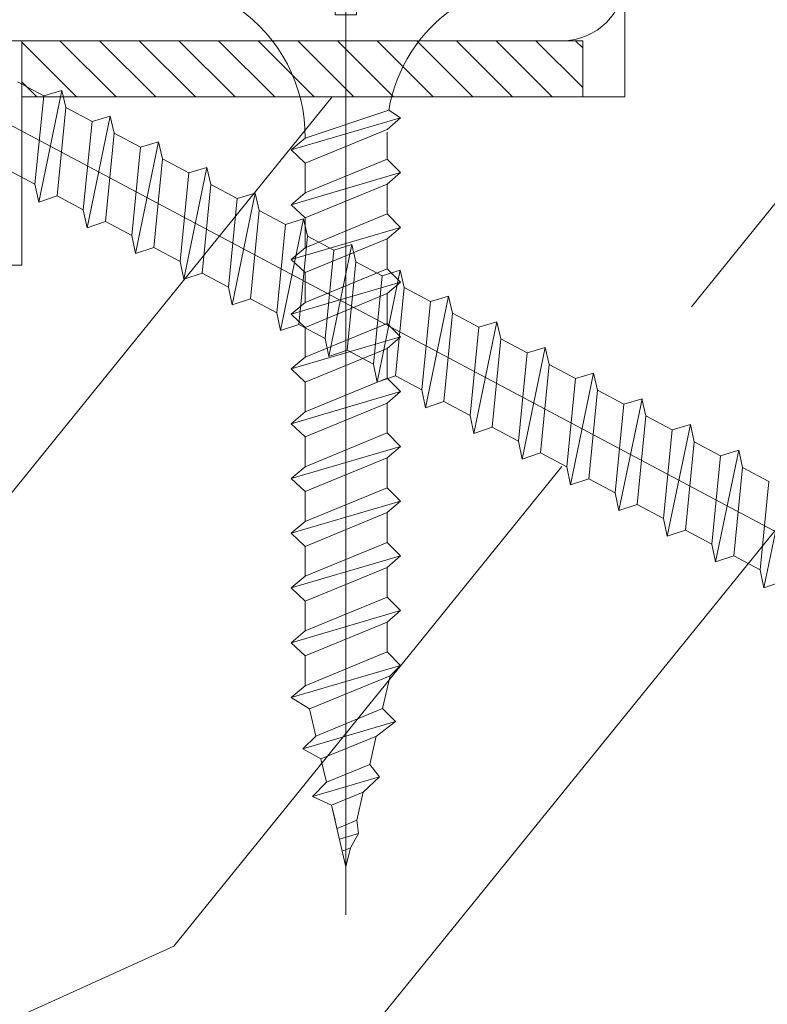
# Model space of a CAD drawing. Units: millimetres. Extents: x 0 to 459, y -15 to 643.
# Drawn here: x 347 to 360, y 61 to 78 of the extents above; entities that cross this region are included whole.
import ezdxf

# ---------------------------------------------------------------- set-up
doc = ezdxf.new("R2010")
doc.units = ezdxf.units.MM
for name, color, linetype, lineweight in [('Accessoires', 5, 'Continuous', 9), ('AM_4', 3, 'Continuous', 20), ('Contour principale', 30, 'Continuous', 15), ('Contour secondaire', 5, 'Continuous', 9), ('Hachures', 5, 'Continuous', 9)]:
    doc.layers.add(name, color=color, linetype=linetype, lineweight=lineweight)
doc.layers.add('Détails masqués', color=9, linetype='Continuous', lineweight=0, plot=False)

# ---------------------------------------------------------------- blocks, each defined once
blk = doc.blocks.new('sby')
at = {"layer": 'Contour secondaire', "color": 5}
for p, q in [((-0.001530087400283264, 8.947922448249301), (0.02234452662401054, -130.6703730405425)), ((-1.541538597533872, 0.0005276504234643653), (-14.96819485421111, 0.002823596667440142)), ((-0.493127934038057, 0.0002637329889694229), (0.4931278438416484, 0.0002637329889694229)), ((1.543384161535869, 0.0005276504234643653), (14.9700404182131, 0.002823596667440142)), ((1.543384161535869, 0.0005276504234643653), (1.543779902269421, -2.313758030461031)), ((-1.54233007899893, -3.856257535517216e-09), (-1.541934338267197, -2.314285684740753)), ((-1.541934338267197, -2.314285684740753), (1.543779902269421, -2.313758030461031)), ((-5.808659139247538, -19.90301326925328), (6.118024660563492, -15.90933257900542)), ((6.118024660563492, -15.90933257900542), (7.812502216247822, -17.01070549794895)), ((-7.80419657344828, -21.58486337723662), (7.814521376875064, -17.01011408232807)), ((-7.80419657344828, -21.58486337723662), (7.814521376875064, -17.01011408232807)), ((7.812502216247822, -17.01070549794895), (5.915083573016318, -18.6520155876533)), ((5.915083573016318, -18.6520155876533), (-5.809386516322434, -23.45907422441451)), ((5.915810950493437, -22.90570451679014), (5.915153520289095, -19.06106584375448)), ((-7.80419657344828, -21.58486337723662), (-5.808659139247538, -19.90301326925328)), ((-5.809386516322434, -23.45907422441451), (-7.805532034144562, -21.58486337646536)), ((-5.808659139247311, -27.71276315449722), (-5.809386516320615, -23.45907422441451)), ((-5.808659139247311, -27.71276315449722), (5.915810950493437, -22.90570451679014)), ((5.915810950493437, -22.90570451679014), (7.814521376874836, -24.81986396757202)), ((-7.804196573448053, -29.39461326248056), (7.814521376874836, -24.81986396757202)), ((5.915083573014272, -26.46176547289724), (7.813185915822032, -24.81986396757202)), ((5.915083573014272, -26.46176547289724), (-5.809386516322661, -31.26882410965845)), ((5.915810950493324, -30.71545440203408), (5.915083573014272, -26.46176547289724)), ((-7.804196573448053, -29.39461326248056), (-5.808659139247311, -27.71276315449722)), ((-5.809386516322661, -31.26882410965845), (-7.805532034144335, -29.39461326170931)), ((-5.808659139247538, -35.52251303972662), (5.915810950493324, -30.71545440203408)), ((5.915810950493324, -30.71545440203408), (7.814521376875064, -32.62961385281596)), ((-5.808659139247538, -35.52251303972662), (-5.809386516320842, -31.26882410965845)), ((-7.80419657344828, -37.20436314772451), (7.814521376875064, -32.62961385281596)), ((5.915083573014499, -34.27151535814119), (7.81318591582226, -32.62961385281596)), ((5.915083573014499, -34.27151535814119), (-5.809386516322888, -39.0785739949024)), ((5.915810950493551, -38.52520428727803), (5.915083573014499, -34.27151535814119)), ((-7.80419657344828, -37.20436314772451), (-5.808659139247538, -35.52251303972662)), ((-5.809386516322888, -39.0785739949024), (-7.805532034144562, -37.20436314695326)), ((-5.808659139247652, -43.33226292497056), (-5.809386516321069, -39.0785739949024)), ((-5.808659139247652, -43.33226292497056), (5.915810950493551, -38.52520428727803)), ((5.915810950493551, -38.52520428727803), (7.81452137687495, -40.43936373805991)), ((-7.804196573447939, -45.0141130329539), (7.81452137687495, -40.43936373805991)), ((5.915083573014385, -42.08126524338513), (7.813185915822146, -40.43936373805991)), ((5.915083573014385, -42.08126524338513), (-5.809386516322547, -46.88832388014634)), ((5.915810950493324, -46.33495417252198), (5.915083573014385, -42.08126524338513)), ((-7.804196573447939, -45.0141130329539), (-5.808659139247652, -43.33226292497056)), ((-5.809386516322547, -46.88832388014634), (-7.805532034144221, -45.0141130321972)), ((-5.808659139247425, -51.14201281021451), (5.915810950493324, -46.33495417252198)), ((5.915810950493324, -46.33495417252198), (7.814521376874723, -48.24911362330386)), ((-5.808659139247425, -51.14201281021451), (-5.809386516320728, -46.88832388014634)), ((-7.804196573448166, -52.82386291819785), (7.814521376874723, -48.24911362330386)), ((5.915083573014158, -49.89101512862908), (7.813185915821919, -48.24911362330386)), ((5.915083573014158, -49.89101512862908), (-5.809386516322775, -54.69807376539029)), ((5.91581095049321, -54.14470405775137), (5.915083573014158, -49.89101512862908)), ((-7.804196573448166, -52.82386291819785), (-5.808659139247425, -51.14201281021451)), ((-5.809386516322775, -54.69807376539029), (-7.805532034144449, -52.82386291744115)), ((-5.808659139247538, -58.95176269545846), (-5.809386516320956, -54.69807376539029)), ((-5.808659139247538, -58.95176269545846), (5.91581095049321, -54.14470405775137)), ((5.91581095049321, -54.14470405775137), (7.81452137687495, -56.05886350853325)), ((-7.804196573448394, -60.63361280344179), (7.81452137687495, -56.05886350853325)), ((5.915083573014499, -57.70076501387302), (7.813185915822146, -56.05886350853325)), ((-7.804196573448394, -60.63361280344179), (-5.808659139247538, -58.95176269545846)), ((5.915083573014499, -57.70076501387302), (-5.809386516322547, -62.50782365063424)), ((5.915810950493437, -61.95445394299531), (5.915083573014499, -57.70076501387302)), ((-5.809386516322547, -62.50782365063424), (-7.805532034144676, -60.63361280268509)), ((-5.808659139247311, -66.7615125807024), (-5.809386516320728, -62.50782365063424)), ((-5.808659139247311, -66.7615125807024), (5.915810950493437, -61.95445394299531)), ((5.915810950493437, -61.95445394299531), (7.814521376874836, -63.8686133937772)), ((-7.804196573448053, -68.44336268868574), (7.814521376874836, -63.8686133937772)), ((5.915083573014272, -65.51051489910242), (7.813185915822032, -63.8686133937772)), ((5.915083573014272, -65.51051489910242), (-5.809386516322661, -70.31757353586363)), ((5.91581095049321, -69.76420382823926), (5.915083573014272, -65.51051489910242)), ((-7.804196573448053, -68.44336268868574), (-5.808659139247311, -66.7615125807024)), ((-5.809386516322661, -70.31757353586363), (-7.805532034144335, -68.44336268792904)), ((-5.808659139247538, -74.57126246594635), (5.91581095049321, -69.76420382823926)), ((5.91581095049321, -69.76420382823926), (7.814521376875064, -71.67836327902114)), ((-5.808659139247538, -74.57126246594635), (-5.809386516320842, -70.31757353586363)), ((-7.80419657344828, -76.25311257392968), (7.814521376875064, -71.67836327902114)), ((5.915083573014499, -73.32026478434636), (7.81318591582226, -71.67836327902114)), ((5.915083573014499, -73.32026478434636), (-5.809386516322888, -78.12732342110758)), ((5.915810950493551, -77.5739537134832), (5.915083573014499, -73.32026478434636)), ((-7.80419657344828, -76.25311257392968), (-5.808659139247538, -74.57126246594635)), ((-5.809386516322888, -78.12732342110758), (-7.805532034144562, -76.25311257317298)), ((-5.808659139247652, -82.3810123511903), (-5.809386516321069, -78.12732342110758)), ((-5.808659139247652, -82.3810123511903), (5.915810950493551, -77.5739537134832)), ((5.915810950493551, -77.5739537134832), (7.81452137687495, -79.48811316426509)), ((-7.804196573448053, -84.06286245917363), (7.81452137687495, -79.48811316426509)), ((5.915083573014385, -81.13001466959031), (7.813185915822146, -79.48811316426509)), ((5.915083573014385, -81.13001466959031), (-5.809386516322661, -85.93707330635152)), ((5.915810950493324, -85.38370359872715), (5.915083573014385, -81.13001466959031)), ((-7.804196573448053, -84.06286245917363), (-5.808659139247652, -82.3810123511903)), ((-5.809386516322661, -85.93707330635152), (-7.805532034144335, -84.06286245840238)), ((-5.808659139249244, -90.19076223643424), (5.915810950491505, -85.38370359872715)), ((5.915810950491505, -85.38370359872715), (7.814521376872904, -87.29786304950903)), ((-5.808659139249244, -90.19076223643424), (-5.809386516322661, -85.93707330635152)), ((-7.804196573449985, -91.87261234441758), (7.814521376872904, -87.29786304950903)), ((5.915083573012339, -88.93976455483426), (7.8131859158201, -87.29786304950903)), ((5.915083573012339, -88.93976455483426), (-5.809386516324594, -93.74682319159547)), ((5.915810950491732, -93.1934534839711), (5.915083573012339, -88.93976455483426)), ((-7.804196573449985, -91.87261234441758), (-5.808659139249244, -90.19076223643424)), ((-5.809386516324594, -93.74682319159547), (-7.805532034146268, -91.87261234364632)), ((-5.808659139249471, -98.00051212166363), (-5.809386516322775, -93.74682319159547)), ((-5.808659139249471, -98.00051212166363), (5.915810950491732, -93.1934534839711)), ((5.915810950491732, -93.1934534839711), (7.814521376873131, -95.10761293475298)), ((-7.804196573450213, -99.68236222966152), (7.814521376873131, -95.10761293475298)), ((6.334790302902775, -96.57743375366044), (7.814521376873131, -95.10761293475298)), ((6.334790302902775, -96.57743375366044), (-5.19282407878211, -101.3037811154172)), ((5.247748884781686, -101.2771102919833), (6.334790302902775, -96.57743375366044)), ((-7.804196573450213, -99.68236222966152), (-5.808659139249471, -98.00051212166363)), ((-7.805532034146495, -99.68236222889027), (-5.19282407878211, -101.3037811154172)), ((-4.294100780611075, -105.1892897340113), (-5.19282407878211, -101.3037811154172)), ((-4.294100780609256, -105.1892897340113), (5.247748884783505, -101.2771102919833)), ((5.247748884783505, -101.2771102919833), (7.086330107557274, -103.130651292613)), ((-6.146677291140804, -107.0066218722168), (7.086330107557274, -103.130651292613)), ((7.086330107557274, -103.130651292613), (4.357787764447608, -105.1977590470087)), ((-4.294100780609256, -105.1892897340113), (-6.146677291140804, -107.0066218722168)), ((4.357787764447608, -105.1977590470087), (-3.553846087319357, -108.4415464035519)), ((3.404999853271988, -109.2439864800399), (4.339128050061959, -105.2054095711246)), ((3.404999853381128, -109.2439864799817), (4.337309140261027, -105.2132733830549)), ((-6.146677291140804, -107.0066218722168), (-3.553846087319357, -108.4415464035519)), ((-2.774564356490259, -111.7776214572186), (-3.546457783648179, -108.4456352382367)), ((-2.770588006083813, -111.7759911447647), (-3.542888637728424, -108.4370538250041)), ((-2.774564356490259, -111.7776214572186), (3.404999853381128, -109.2439864799817)), ((3.404999853381128, -109.2439864799817), (4.81591202773609, -111.0049848025701)), ((-4.771072319214113, -113.8130289723449), (4.81591202773609, -111.0049848025701)), ((-2.774564356490259, -111.7776214572186), (-4.771072319214113, -113.8130289723449)), ((4.81591202773609, -111.0049848025701), (2.496239102442132, -113.1728906675125)), ((2.496239102442132, -113.1728906675125), (-2.022167635306573, -115.0254474116518)), ((1.563929815965707, -117.2036037637008), (2.496239102443951, -113.1728906675125)), ((-2.022167635306573, -115.0254474116518), (-4.771072319214113, -113.8130289723449)), ((-0.4978774864173374, -121.6052595843794), (-2.022167635306573, -115.0254474116518)), ((-1.515174006806888, -117.2036037637008), (-2.019260185896087, -115.0242553509743)), ((-1.250274208048609, -118.3574336306629), (1.563929815965707, -117.2036037637008)), ((1.563929815965707, -117.2036037637008), (1.801277149863608, -119.0926067758119)), ((-0.8968816594222062, -119.8829021219863), (1.801277149863608, -119.0926067758119)), ((1.801277149863608, -119.0926067758119), (0.6551690650740056, -121.1325079512462)), ((0.6551690650740056, -121.1325079512462), (-0.4978774864173374, -121.6052595843794)), ((0.02437790457940991, -123.8596482132707), (-0.4978774864173374, -121.6052595843794)), ((0.02437790457940991, -123.8596482132707), (0.6551690650740056, -121.1325079512462))]:
    blk.add_line(p, q, dxfattribs=at)
for centre, radius, start, end in [((14.97012799638105, -0.7471763982248376), 0.7500000000015004, 315.0097975312387, 90.00979753121862), ((-14.96987158794764, -0.7522961148861214), 0.7500000000015002, 90.0097975361691, 225.0097975361256), ((-27.99089051590988, -19.61251015176822), 22.18413353974098, 359.249685443828, 55.76684845893157), ((27.9908904257137, -19.61251015175367), 22.18413353974098, 124.2331515410361, 170.3906814839999)]:
    blk.add_arc(centre, radius, start, end, dxfattribs=at)
blk = doc.blocks.new('sbhs')
at = {"layer": 'Contour secondaire', "color": 5}
for p, q in [((-7.901032035715957, 4.199320373161754), (184.3602814558431, -97.9856659762554)), ((23.00207456148905, -5.530349632965226), (19.24594867770054, -3.534005879999313)), ((21.74215011851231, -18.13921960729203), (23.00207456148905, -5.530349632965226)), ((22.29028754507419, -20.69075537985918), (25.58356759205674, -4.752531261237891)), ((23.00207456148905, -5.530349632965226), (25.58356759205674, -4.752531261237891)), ((26.14154853970444, -7.200461363590875), (25.58294063106916, -4.753710403365403)), ((26.14154853970444, -7.200461363590875), (24.88162409608742, -19.80933133713188)), ((29.89767442349284, -9.196805116556789), (26.14154853970444, -7.200461363590875)), ((29.18588740707844, -24.35721086345075), (32.47916745406064, -8.418986744829454)), ((29.89767442349284, -9.196805116556789), (32.47916745406064, -8.418986744829454)), ((33.03714840170824, -10.86691684718244), (32.47854049307307, -8.420165886956966)), ((28.63774998051656, -21.8056750908836), (29.89767442349284, -9.196805116556789)), ((33.03714840170824, -10.86691684718244), (31.77722395809167, -23.47578682072344)), ((36.79327428549709, -12.86326060014835), (33.03714840170824, -10.86691684718244)), ((36.08148726908223, -28.02366634704231), (39.37476731606489, -12.08544222842102)), ((36.79327428549709, -12.86326060014835), (39.37476731606489, -12.08544222842102)), ((39.93274826371248, -14.533372330774), (39.37414035507732, -12.08662137054853)), ((35.53334984252035, -25.47213057447516), (36.79327428549709, -12.86326060014835)), ((39.93274826371248, -14.533372330774), (38.67282382009546, -27.142242304315)), ((43.68887414750282, -16.52971608373991), (39.93274826371248, -14.533372330774)), ((21.74215011851231, -18.13921960729203), (17.98602423408352, -16.14287585352577)), ((42.42894970452608, -29.13858605806672), (43.68887414750282, -16.52971608373991)), ((42.97708713109023, -31.69012183063387), (46.2703671780705, -15.75189771201258)), ((43.68887414750282, -16.52971608373991), (46.2703671780705, -15.75189771201258)), ((46.82834812571821, -18.19982781436556), (46.26974021708293, -15.75307685414009)), ((22.29028754507419, -20.69075537985918), (21.74215011851231, -18.13921960729203)), ((46.82834812571639, -18.19982781436556), (45.56842368209936, -30.80869778790657)), ((50.58447400950888, -20.19617156733148), (46.82834812571821, -18.19982781436556)), ((49.87268699309402, -35.35657731422543), (53.16596704007668, -19.41835319560414)), ((50.58447400950888, -20.19617156733148), (53.16596704007668, -19.41835319560414)), ((53.72394798772427, -21.86628329795712), (53.16534007908911, -19.41953233773165)), ((24.88162409608742, -19.80933133713188), (22.28966058358094, -20.69193452130276)), ((28.63774998051656, -21.8056750908836), (24.88162409608742, -19.80933133711733)), ((49.32454956653214, -32.80504154165828), (50.58447400950888, -20.19617156733148)), ((29.18588740707844, -24.35721086345075), (28.63774998051656, -21.8056750908836)), ((53.72394798772245, -21.86628329795712), (52.46402354410725, -34.47515327148358)), ((57.48007387151267, -23.86262705092304), (53.72394798772427, -21.86628329795712)), ((31.77722395809167, -23.47578682072344), (29.18526044558519, -24.35839000489432)), ((35.53334984252035, -25.47213057447516), (31.77722395809167, -23.47578682070889)), ((56.22014942853593, -36.47149702524985), (57.48007387151267, -23.86262705092304)), ((56.76828685509781, -39.023032797817), (60.06156690208047, -23.0848086791957)), ((57.48007387151267, -23.86262705092304), (60.06156690208047, -23.0848086791957)), ((60.61954784972806, -25.53273878154869), (60.0609399410929, -23.08598782132322)), ((36.08148726908223, -28.02366634704231), (35.53334984252035, -25.47213057447516)), ((60.61954784972806, -25.53273878154869), (59.35962340611104, -38.14160875507514)), ((64.37567373351703, -27.5290825345146), (60.61954784972806, -25.53273878154869)), ((38.67282382009546, -27.142242304315), (36.0808603075908, -28.02484548848588)), ((42.42894970452608, -29.13858605806672), (38.67282382009728, -27.14224230430045)), ((63.11574929054029, -40.13795250884141), (64.37567373351703, -27.5290825345146)), ((63.66388671710217, -42.68948828140856), (66.95716676408472, -26.75126416278727)), ((64.37567373351703, -27.5290825345146), (66.95716676408472, -26.75126416278727)), ((67.51514771173242, -29.19919426514025), (66.95653980309714, -26.75244330491478)), ((42.97708713109023, -31.69012183063387), (42.42894970452608, -29.13858605806672)), ((67.51514771173242, -29.19919426514025), (66.2552232681154, -41.8080642386667)), ((71.27127359552082, -31.1955380181098), (67.51514771173242, -29.19919426514025)), ((45.56842368209936, -30.80869778790657), (42.97646016959698, -31.69130097207744)), ((49.32454956653214, -32.80504154165828), (45.568423682103, -30.80869778789202)), ((70.55948657910778, -46.35594376500012), (73.85276662609044, -30.41771964637883)), ((71.27127359552082, -31.1955380181098), (73.85276662609044, -30.41771964637883)), ((74.41074757373622, -32.86564974873181), (73.85213966510287, -30.41889878850634)), ((70.0113491525459, -43.80440799243297), (71.27127359552082, -31.1955380181098)), ((49.87268699309402, -35.35657731422543), (49.32454956653214, -32.80504154165828)), ((74.41074757373622, -32.86564974873181), (73.15082313011919, -45.47451972225826)), ((78.16687345752644, -34.86199350170136), (74.41074757373622, -32.86564974873181)), ((52.46402354410725, -34.47515327148358), (49.87206003160077, -35.357756455669)), ((56.22014942853593, -36.47149702524985), (52.46402354410725, -34.47515327148358)), ((76.90694901454833, -47.47086347603909), (78.16687345752462, -34.86199350170136)), ((77.45508644111203, -50.02239924859168), (80.74836648809242, -34.08417512997039)), ((78.16687345752462, -34.86199350170136), (80.74836648809242, -34.08417512997039)), ((81.30634743574001, -36.53210523232337), (80.74773952710484, -34.0853542720979)), ((56.76828685509781, -39.023032797817), (56.22014942853593, -36.47149702524985)), ((81.30634743574001, -36.53210523232337), (80.04642299212344, -49.14097520586438)), ((85.0624733195308, -38.52844898529293), (81.30634743574001, -36.53210523232337)), ((84.35068630311582, -53.68885473218324), (87.64396635009666, -37.7506306135765)), ((85.06247331952898, -38.52844898529293), (87.64396635009666, -37.7506306135765)), ((88.20194729774437, -40.19856071591494), (87.64333938911273, -37.75180975568946)), ((59.35962340611104, -38.14160875507514), (56.76765989360456, -39.02421193926057)), ((63.11574929054029, -40.13795250884141), (59.35962340611104, -38.14160875507514)), ((83.80254887655224, -51.13731895963065), (85.06247331952898, -38.52844898529293)), ((63.66388671710217, -42.68948828140856), (63.11574929054029, -40.13795250884141)), ((88.20194729774437, -40.19856071591494), (86.94202285412734, -52.80743068945594)), ((91.95807318153459, -42.19490446888449), (88.20194729774437, -40.19856071591494)), ((66.2552232681154, -41.8080642386667), (63.66325975560881, -42.69066742285213)), ((70.0113491525459, -43.80440799243297), (66.2552232681154, -41.8080642386667)), ((91.24628616511791, -57.35531021577845), (94.53956621210239, -41.41708609716807)), ((91.95807318153277, -42.19490446889904), (94.53956621210239, -41.41708609716807)), ((95.09754715974816, -43.8650161995065), (94.53893925111481, -41.41826523928103)), ((90.69814873855603, -54.80377444322221), (91.95807318153277, -42.19490446889904)), ((70.55948657910778, -46.35594376500012), (70.0113491525459, -43.80440799243297)), ((95.09754715974816, -43.8650161995065), (93.83762271613296, -56.4738861730475)), ((98.85367304353883, -45.8613599524906), (95.09754715974816, -43.8650161995065)), ((73.15082313011919, -45.47451972225826), (70.55885961761635, -46.35712290644369)), ((76.90694901455015, -47.47086347603909), (73.15082313011919, -45.47451972225826)), ((97.59374860056028, -58.47022992681377), (98.85367304353701, -45.8613599524906)), ((98.14188602712215, -61.02176569937001), (101.4351660741066, -45.08354158075963)), ((98.85367304353701, -45.8613599524906), (101.4351660741066, -45.08354158075963)), ((101.9931470217524, -47.53147168311261), (101.4345391131191, -45.08472072287259)), ((77.45508644111203, -50.02239924859168), (76.90694901454833, -47.47086347603909)), ((101.9931470217524, -47.53147168311261), (100.7332225781372, -60.14034165663907)), ((105.7492729055427, -49.52781543608216), (101.9931470217524, -47.53147168311261)), ((80.04642299212344, -49.14097520586438), (77.45445947961878, -50.02357839003525)), ((83.80254887655224, -51.13731895963065), (80.04642299212344, -49.14097520586438)), ((105.0374858891278, -64.68822118296157), (108.3307659361104, -48.74999706435119)), ((105.7492729055409, -49.52781543608216), (108.3307659361104, -48.74999706435119)), ((108.8887468837562, -51.19792716670418), (108.3301389751228, -48.75117620646415)), ((104.4893484625642, -62.13668541040897), (105.7492729055409, -49.52781543608216)), ((84.35068630311582, -53.68885473218324), (83.80254887655224, -51.13731895963065)), ((108.8887468837562, -51.19792716670418), (107.6288224401411, -63.80679714023063)), ((112.6448727675465, -53.19427091967373), (108.8887468837562, -51.19792716670418)), ((86.94202285412734, -52.80743068945594), (84.35005934162257, -53.69003387362682)), ((90.69814873855603, -54.80377444322221), (86.94202285412734, -52.80743068945594)), ((111.3849483245684, -65.80314089400053), (112.6448727675447, -53.19427091967373)), ((111.9330857511321, -68.35467666655313), (115.2263657981148, -52.41645254794275)), ((112.6448727675447, -53.19427091967373), (115.2263657981148, -52.41645254794275)), ((115.7843467457601, -54.86438265029574), (115.2257388371272, -52.41763169007027)), ((91.24628616511791, -57.35531021577845), (90.69814873855603, -54.80377444322221)), ((115.7843467457601, -54.86438265029574), (114.5244223021435, -67.47325262382219)), ((119.540472629549, -56.86072640326529), (115.7843467457601, -54.86438265029574)), ((118.8286856131359, -72.0211321501447), (122.1219656601186, -56.08290803153432)), ((119.540472629549, -56.86072640326529), (122.1219656601186, -56.08290803153432)), ((122.6799466077644, -58.5308381338873), (122.121338699131, -56.08408717366183)), ((93.83762271613296, -56.4738861730475), (91.24565920362829, -57.35648935722202)), ((97.59374860056028, -58.47022992681377), (93.83762271613296, -56.4738861730475)), ((118.280548186574, -69.4695963775921), (119.540472629549, -56.86072640326529)), ((98.14188602712215, -61.02176569937001), (97.59374860056028, -58.47022992681377)), ((122.6799466077644, -58.5308381338873), (121.4200221641473, -71.13970810741375)), ((126.4360724915529, -60.52718188685685), (122.6799466077644, -58.5308381338873)), ((100.7332225781372, -60.14034165663907), (98.14125906563254, -61.02294484081358)), ((104.4893484625642, -62.13668541040897), (100.7332225781372, -60.14034165663907)), ((125.7242854751402, -75.68758763373626), (129.0175655221224, -59.74936351512588)), ((125.1761480485779, -73.13605186118366), (126.4360724915529, -60.52718188685685)), ((105.0374858891278, -64.68822118296157), (104.4893484625642, -62.13668541040897)), ((107.6288224401411, -63.80679714023063), (105.0368589276363, -64.68940032440514)), ((111.3849483245684, -65.80314089400053), (107.6288224401411, -63.80679714023063)), ((111.9330857511321, -68.35467666655313), (111.3849483245684, -65.80314089400053)), ((114.5244223021435, -67.47325262382219), (111.9324587896407, -68.35585580801126)), ((118.280548186574, -69.4695963775921), (114.5244223021435, -67.47325262382219)), ((118.8286856131359, -72.0211321501447), (118.280548186574, -69.4695963775921)), ((121.4200221641473, -71.13970810741375), (118.8280586516445, -72.02231129160282)), ((125.1761480485779, -73.13605186118366), (121.4200221641473, -71.13970810741375)), ((125.7242854751402, -75.68758763373626), (125.1761480485779, -73.13605186118366)), ((128.3156220261512, -74.80616359100532), (125.7236585136487, -75.68876677519438))]:
    blk.add_line(p, q, dxfattribs=at)
blk = doc.blocks.new('Patte fixation vitrage 23mm')
at = {"layer": 'Accessoires', "color": 5, "linetype": 'Continuous', "lineweight": 15}
blk.add_line((-5.684341886080801e-14, -1.118300011766166), (1.176169348582334e-07, -11.38632060527311), dxfattribs=at)
blk.add_arc((1.118300000000033, -1.118300000000033), 1.118300000000005, 90.00000060282392, 180.0000006028239, dxfattribs=at)
at = {"layer": 'Détails masqués', "color": 5, "xscale": -0.125, "yscale": 0.125, "zscale": 0.125, "rotation": 270.0000008848387}
for name, p in [('sbhs', (-0.2914916768788203, -13.23425723150564)), ('sby', (0.7500000440157066, -4.97416243296351))]:
    blk.add_blockref(name, p, dxfattribs=at)

msp = doc.modelspace()

# ---------------------------------------------------------------- hatches: boundary and pattern name
at = {"layer": 'Contour secondaire'}
h = msp.add_hatch(dxfattribs=at)
h.set_pattern_fill('352', color=5, scale=73.33, angle=141.0000009623714)
h.set_pattern_definition([(141.0000009623713, (-6344.058103949277, 919.716974667883), (-103.1361774472488, -10.8400508102869), [21.999, -51.331]), (141.0000009623713, (-6346.365507115201, 916.8675689614445), (-103.1361774472488, -10.8400508102869), [21.999, -51.331]), (141.0000009623713, (-6353.829719153488, 913.4761607144917), (-103.1361774472488, -10.8400508102869), [14.666, -58.664]), (141.0000009623713, (-6361.293931191774, 910.0847524675391), (-103.1361774472488, -10.8400508102869), [10.9995, -62.33049999999999]), (141.0000009623713, (-6365.908737523621, 904.3859410546622), (-103.1361774472488, -10.8400508102869), [7.333, -65.997]), (141.0000009623713, (-6356.276515323278, 887.1501138121653), (-103.1361774472488, -10.8400508102869), [3.6665, -18.3325, 3.6665, -47.6645]), (141.0000009623713, (-6367.132135608517, 891.2229176034991), (-103.1361774472488, -10.8400508102869), [3.6665, -29.332, 10.9995, -29.332]), (141.0000009623713, (-6380.837161600195, 897.6031245607567), (-103.1361774472488, -10.8400508102869), [3.6665, -3.6665, 3.6665, -62.33049999999999]), (141.0000009623713, (-6380.29515905968, 892.4463156883944), (-103.1361774472488, -10.8400508102869), [3.6665, -69.6635]), (141.0000009623713, (-6382.060559685091, 884.4401011095933), (-103.1361774472488, -10.8400508102869), [10.9995, -62.33049999999999]), (141.0000009623713, (-6386.675366016938, 878.7412896967166), (-103.1361774472488, -10.8400508102869), [14.666, -58.664]), (141.0000009623713, (-6388.440766642349, 870.735075117916), (-103.1361774472488, -10.8400508102869), [18.3325, -21.999, 3.6665, -29.332]), (231.0000009623713, (-6337.956682999753, 886.4687182677842), (10.84005081028688, -103.1361774472488), [3.6665, -7.333, 18.3325, -43.998]), (231.0000009623713, (-6345.420895038038, 883.0773100208316), (10.84005081028688, -103.1361774472488), [3.6665, -3.6665, 10.9995, -54.9975]), (231.0000009623713, (-6366.729526071869, 862.5894675352483), (10.84005081028688, -103.1361774472488), [7.333, -65.997]), (231.0000009623713, (-6351.119706450916, 887.6921163526795), (10.84005081028688, -103.1361774472488), [14.666, -21.999, 3.6665, -32.9985]), (231.0000009623713, (-6379.350546982518, 858.6560567477813), (10.84005081028688, -103.1361774472488), [3.6665, -69.6635]), (231.0000009623713, (-6359.125921029716, 889.4575169780894), (10.84005081028688, -103.1361774472488), [10.9995, -62.33049999999999]), (231.0000009623713, (-6367.132135608517, 891.2229176034991), (10.84005081028688, -103.1361774472488), [7.333, -65.997]), (231.0000009623713, (-6372.830947021394, 895.837723935347), (10.84005081028688, -103.1361774472488), [3.6665, -10.9995, 10.9995, -47.6645]), (231.0000009623713, (-6377.987755893757, 895.2957213948328), (10.84005081028688, -103.1361774472488), [3.6665, -69.6635]), (231.0000009623713, (-6371.607548936499, 909.0007473865103), (10.84005081028688, -103.1361774472488), [10.2662, -63.0638]), (231.0000009623713, (-6365.22734197924, 922.705773378188), (10.84005081028688, -103.1361774472488), [7.333, -65.997]), (231.0000009623713, (-6389.385378719509, 904.5253340585289), (10.84005081028688, -103.1361774472488), [3.6665, -69.6635]), (231.0000009623713, (-6392.776786966462, 911.9895460968155), (10.84005081028688, -103.1361774472488), [10.9995, -62.33049999999999]), (231.0000009623713, (-6398.47559837934, 916.6043524286636), (10.84005081028688, -103.1361774472488), [10.9995, -62.33049999999999]), (186.0000009623713, (-6371.468155932633, 932.4773885823986), (-46.14806331935893, -56.98811412985204), [5.185164299999994, -5.185164299999994, 5.185164299999994, -88.1487876014599]), (186.0000009623713, (-6371.607548936499, 909.0007473865103), (-46.14806331935893, -56.98811412985204), [10.37032859999999, -93.3339519014599]), (186.0000009623713, (-6371.886334944233, 862.0474649947341), (-46.14806331935893, -56.98811412985204), [10.37032859999999, -93.3339519014599]), (186.0000009623713, (-6371.746941940366, 885.5241061906222), (-46.14806331935893, -56.98811412985204), [10.37032859999999, -93.3339519014599]), (186.0000009623713, (-6365.366734983107, 899.2291321823), (-46.14806331935893, -56.98811412985204), [10.37032859999999, -93.3339519014599]), (186.0000009623713, (-6373.233556558042, 924.4711740035978), (-46.14806331935893, -56.98811412985204), [10.37032859999999, -93.3339519014599]), (186.0000009623713, (-6369.842148311089, 917.0069619653113), (-46.14806331935893, -56.98811412985204), [15.55563955999999, -88.1486409414599]), (186.0000009623713, (-6373.512342565775, 877.5178916118214), (-46.14806331935893, -56.98811412985204), [5.185164299999994, -98.5191162014599]), (186.0000009623713, (-6375.277743191185, 869.5116770330208), (-46.14806331935893, -56.98811412985204), [5.185164299999994, -98.5191162014599]), (186.0000009623713, (-6398.072988842692, 887.970902360413), (-46.14806331935893, -56.98811412985204), [5.185164299999994, -98.5191162014599]), (186.0000009623713, (-6352.203711531944, 898.0057340974047), (-46.14806331935893, -56.98811412985204), [5.185164299999994, -98.5191162014599]), (186.0000009623713, (-6399.698996464234, 903.4413289775002), (-46.14806331935893, -56.98811412985204), [5.185164299999994, -98.5191162014599]), (186.0000009623713, (-6375.138350187319, 892.9883182289088), (-46.14806331935893, -56.98811412985204), [5.185164299999994, -98.5191162014599]), (186.0000009623713, (-6385.451967932044, 891.90431314788), (-46.14806331935893, -56.98811412985204), [5.185164299999994, -98.5191162014599]), (276.0000009623714, (-6373.372949561908, 900.9945328077097), (56.98811412985204, -46.14806331935893), [5.1851643, -5.1851643, 15.55563956, -77.77831234146]), (276.0000009623714, (-6381.921166681224, 907.9167423054816), (56.98811412985204, -46.14806331935893), [5.1851643, -98.51911620146]), (276.0000009623714, (-6365.769344519755, 927.8625822505505), (56.98811412985204, -46.14806331935893), [5.1851643, -98.51911620146]), (276.0000009623714, (-6365.908737523621, 904.3859410546622), (56.98811412985204, -46.14806331935893), [5.1851643, -98.51911620146]), (276.0000009623714, (-6383.686567306633, 899.9105277266808), (56.98811412985204, -46.14806331935893), [5.1851643, -98.51911620146]), (276.0000009623714, (-6357.902522944822, 902.6205404292525), (56.98811412985204, -46.14806331935893), [5.1851643, -98.51911620146]), (276.0000009623714, (-6380.697768596328, 921.0797657566452), (56.98811412985204, -46.14806331935893), [5.1851643, -98.51911620146]), (276.0000009623714, (-6326.961669710647, 905.8725556723386), (56.98811412985204, -46.14806331935893), [5.1851643, -98.51911620146]), (276.0000009623714, (-6332.118478583008, 905.3305531318244), (56.98811412985204, -46.14806331935893), [10.3703286, -93.33395190146]), (276.0000009623714, (-6337.275287455372, 904.78855059131), (56.98811412985204, -46.14806331935893), [10.3703286, -93.33395190146]), (276.0000009623714, (-6342.974098868248, 909.4033569231581), (56.98811412985204, -46.14806331935893), [10.3703286, -93.33395190146]), (276.0000009623714, (-6350.438310906535, 906.0119486762053), (56.98811412985204, -46.14806331935893), [10.3703286, -93.33395190146]), (276.0000009623714, (-6391.692781885435, 901.6759283520905), (56.98811412985204, -46.14806331935893), [10.3703286, -93.33395190146]), (276.0000009623714, (-6380.016373051947, 939.3995980801708), (56.98811412985204, -46.14806331935893), [10.3703286, -93.33395190146]), (276.0000009623714, (-6419.78422941317, 896.1165099430802), (56.98811412985204, -46.14806331935893), [10.3703286, -93.33395190146]), (276.0000009623714, (-6415.169423081323, 901.8153213559574), (56.98811412985204, -46.14806331935893), [10.3703286, -93.33395190146]), (276.0000009623714, (-6407.163208502521, 900.0499207305477), (56.98811412985204, -46.14806331935893), [10.3703286, -93.33395190146]), (276.0000009623714, (-6367.271528612384, 867.7462764076108), (56.98811412985204, -46.14806331935893), [15.55563956, -88.14864094146]), (276.0000009623714, (-6399.698996464234, 903.4413289775002), (56.98811412985204, -46.14806331935893), [15.55563956, -88.14864094146]), (167.5650521623713, (-6382.199952688958, 860.9634599137053), (-56.98811414723543, 46.14806329568639), [8.198293999999999, -155.77257075341]), (167.5650521623713, (-6359.125921029716, 889.4575169780894), (-56.98811414723543, 46.14806329568639), [8.198293999999999, -155.77257075341]), (167.5650521623713, (-6378.669151438138, 876.9758890713069), (-56.98811414723543, 46.14806329568639), [8.198293999999999, -155.77257075341]), (167.5650521623713, (-6363.461941353831, 930.7119879569889), (-56.98811414723543, 46.14806329568639), [8.198293999999999, -155.77257075341]), (167.5650521623713, (-6365.22734197924, 922.705773378188), (-56.98811414723543, 46.14806329568639), [8.198293999999999, -155.77257075341]), (167.5650521623713, (-6357.360520404307, 897.4637315568903), (-56.98811414723543, 46.14806329568639), [8.198293999999999, -155.77257075341]), (167.5650521623713, (-6380.434552063547, 868.9696744925063), (-56.98811414723543, 46.14806329568639), [8.198293999999999, -155.77257075341]), (167.5650521623713, (-6383.686567306633, 899.9105277266808), (-56.98811414723543, 46.14806329568639), [16.396588, -147.57427675341]), (204.4349497823713, (-6390.608776804405, 891.3623106073655), (-46.14806332139162, -56.98811412641973), [8.198293999999999, -155.77257075341]), (204.4349497823713, (-6385.312574928177, 915.380954343768), (-46.14806332139162, -56.98811412641973), [8.198293999999999, -155.77257075341]), (204.4349497823713, (-6366.048130527488, 880.9092998587741), (-46.14806332139162, -56.98811412641973), [8.198293999999999, -155.77257075341]), (204.4349497823713, (-6356.957910867659, 868.8302814886395), (-46.14806332139162, -56.98811412641973), [8.198293999999999, -155.77257075341]), (204.4349497823713, (-6381.921166681224, 907.9167423054816), (-46.14806332139162, -56.98811412641973), [8.198293999999999, -155.77257075341]), (204.4349497823713, (-6376.222355268346, 903.3019359736336), (-46.14806332139162, -56.98811412641973), [8.198293999999999, -155.77257075341]), (204.4349497823713, (-6360.349319114612, 876.2944935269261), (-46.14806332139162, -56.98811412641973), [16.396588, -147.57427675341]), (204.4349497823713, (-6386.938582549719, 930.8513809608555), (-46.14806332139162, -56.98811412641973), [16.396588, -147.57427675341]), (204.4349497823713, (-6383.547174302767, 923.3871689225689), (-46.14806332139162, -56.98811412641973), [16.396588, -147.57427675341]), (257.5650521623713, (-6331.034473501981, 895.0169353870992), (-46.14806329568636, -56.98811414723544), [8.198293999999986, -155.7725707534098]), (257.5650521623713, (-6356.415908327144, 863.6734726162772), (-46.14806329568636, -56.98811414723544), [8.198293999999986, -155.7725707534098]), (257.5650521623713, (-6335.509886829961, 912.7947651701108), (-46.14806329568636, -56.98811414723544), [8.198293999999986, -155.7725707534098]), (257.5650521623713, (-6371.344332403718, 856.8906561223714), (-46.14806329568636, -56.98811414723544), [8.198293999999986, -155.7725707534098]), (257.5650521623713, (-6349.354305825505, 895.6983309314805), (-46.14806329568636, -56.98811414723544), [8.198293999999986, -155.7725707534098]), (257.5650521623713, (-6365.366734983107, 899.2291321823), (-46.14806329568636, -56.98811414723544), [8.198293999999986, -155.7725707534098]), (257.5650521623713, (-6380.29515905968, 892.4463156883944), (-46.14806329568636, -56.98811414723544), [8.198293999999986, -155.7725707534098]), (257.5650521623713, (-6336.191282374342, 894.4749328465853), (-46.14808903939515, -56.9881084706502), [8.198293999999986, -155.7725707534098]), (257.5650521623713, (-6357.360520404307, 897.4637315568903), (-46.14806329568636, -56.98811414723544), [8.198293999999986, -155.7725707534098]), (257.5650521623713, (-6369.842148311089, 917.0069619653113), (-46.14806329568636, -56.98811414723544), [8.198293999999986, -155.7725707534098]), (257.5650521623713, (-6380.155766055814, 915.9229568842827), (-46.14806329568636, -56.98811414723544), [8.198293999999986, -155.7725707534098]), (257.5650521623713, (-6405.397807877112, 908.0561353093483), (-46.14806329568636, -56.98811414723544), [8.198293999999986, -155.7725707534098]), (257.5650521623713, (-6376.50114127608, 856.3486535818574), (-46.14806329568636, -56.98811414723544), [8.198293999999986, -155.7725707534098]), (257.5650521623713, (-6365.64552099084, 852.2758497905236), (-46.14806329568636, -56.98811414723544), [16.39658799999997, -147.5742767534098]), (257.5650521623713, (-6341.890093787219, 899.0897391784331), (-46.14806329568636, -56.98811414723544), [16.39658799999997, -147.5742767534098]), (294.4349497823713, (-6326.419667170132, 900.7157467999762), (56.98811412641972, -46.14806332139163), [8.198293999999999, -155.77257075341]), (294.4349497823713, (-6372.55216101366, 942.7910063271236), (56.98811412641972, -46.14806332139163), [8.198293999999999, -155.77257075341]), (294.4349497823713, (-6392.776786966462, 911.9895460968155), (56.98811412641972, -46.14806332139163), [8.198293999999999, -155.77257075341]), (294.4349497823713, (-6353.829719153488, 913.4761607144917), (56.98811412641972, -46.14806332139163), [8.198293999999999, -155.77257075341]), (294.4349497823713, (-6346.365507115201, 916.8675689614445), (56.98811412641972, -46.14806332139163), [8.198293999999999, -155.77257075341]), (294.4349497823713, (-6361.293931191774, 910.0847524675391), (56.98811412641972, -46.14806332139163), [8.198293999999999, -155.77257075341]), (294.4349497823713, (-6406.079203421492, 889.7363029858227), (56.98811412641972, -46.14806332139163), [8.198293999999999, -155.77257075341]), (294.4349497823713, (-6414.085418000293, 891.5017036112324), (56.98811412641972, -46.14806332139163), [16.396588, -147.57427675341])])
h.paths.add_polyline_path([(332.9645833034319, 29.39468003620047), (333.9645764931156, 28.39467322593029), (341.2140341420118, 28.39462393212327), (341.214047685743, 30.3946239320762), (358.7140476840204, 30.39450543709742), (358.7140341405884, 28.39450529578082), (365.9641681620597, 28.39445529932047), (366.9641749723296, 29.39444848900436), (366.9643592735365, 88.89432781342768), (365.9643660545416, 89.89433459439121), (357.4652637171457, 89.89419995528075), (357.4650090352916, 76.89435091975267), (346.7149049993532, 76.89430604221204), (346.7149038452726, 73.89414728678409), (332.9639355728159, 73.89403719125718)])
at = {"layer": 'Hachures'}
h = msp.add_hatch(dxfattribs=at)
h.set_pattern_fill('_U', color=5, scale=0.5, angle=134.9996100809347, style=0, pattern_type=0)
h.set_pattern_definition([(134.9996100809347, (7021.605348821658, -25958.53844750806), (-0.3535557966472566, -0.3535509845229168), [])])
h.paths.add_polyline_path([(346.714905009876, 76.89430604221204), (356.714904999124, 76.89423837448746), (356.7149117764184, 77.89423837451656), (346.7149117871713, 77.89430614745785)])

# ---------------------------------------------------------------- linework, layer by layer
at = {"layer": 'AM_4', "color": 5}
msp.add_lwpolyline([(346.714905009876, 76.89430604221204), (346.7149117871713, 77.89430614745785), (356.7149117764184, 77.89423837451656), (356.714904999124, 76.89423826927165)], close=True, dxfattribs=at)
at = {"layer": 'Contour principale'}
msp.add_lwpolyline([(366.9641749723296, 29.39444848900345), (366.9649863926179, 88.89415323577211), (365.9649931662398, 89.89416000935213), (357.4649547657255, 89.89424924308716), (357.4650090352916, 76.89435091975267), (346.7149049993532, 76.89430604221204), (346.7148846364935, 73.89430611391069), (332.9648846368118, 73.89439964068058), (332.9645833034319, 29.39468003620047), (333.9645764931156, 28.39467322593029), (365.9641681620597, 28.39445529932047), (366.9641749723296, 29.39444848900436)], dxfattribs=at)

# ---------------------------------------------------------------- block references
at = {"layer": 'Contour principale', "xscale": -1, "rotation": 269.9996119716633}
msp.add_blockref('Patte fixation vitrage 23mm', (357.4650047087825, 77.89423329612802), dxfattribs=at)

doc.saveas('drawing.dxf')
